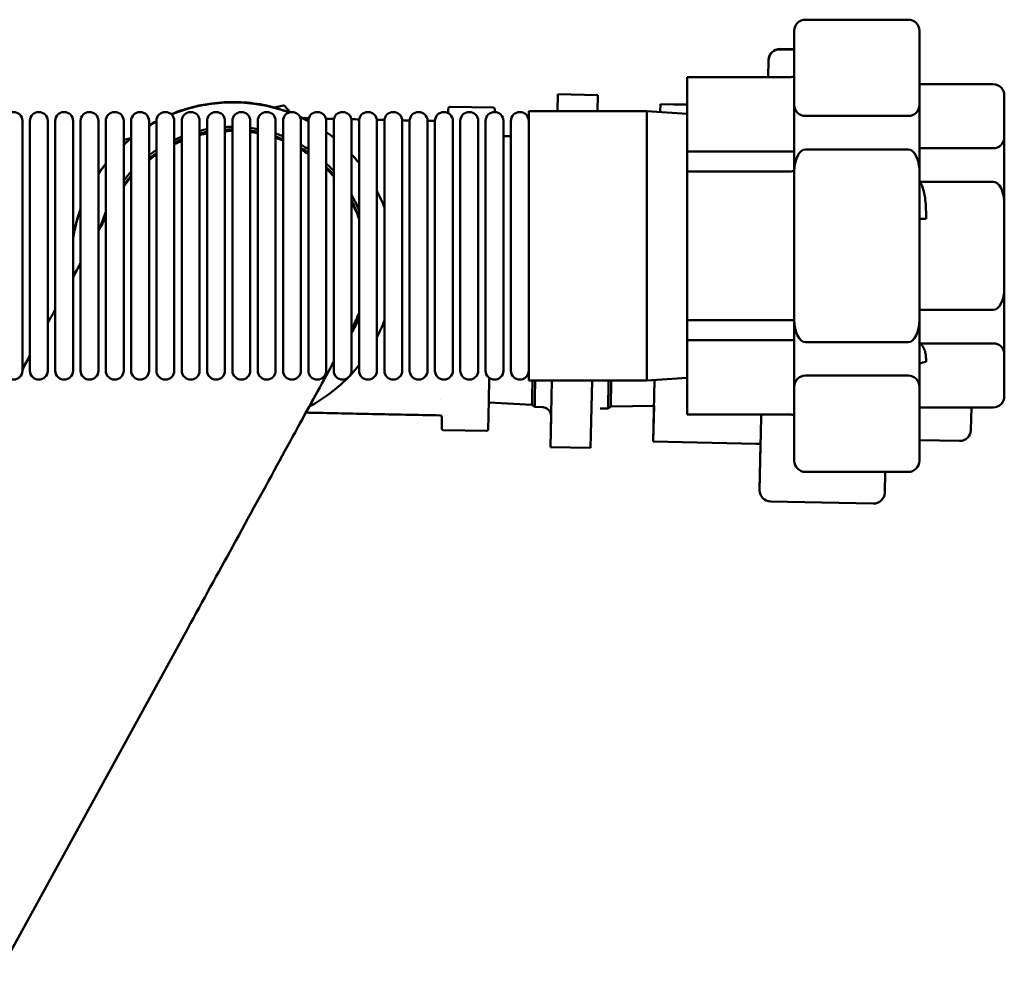
# Model space of a CAD drawing. Units: millimetres. Extents: x -1072 to 6600, y -417 to 3828.
# Drawn here: x 2709 to 2929, y 421 to 633 of the extents above; entities that cross this region are included whole.
import ezdxf

# ---------------------------------------------------------------- set-up
doc = ezdxf.new("R2010")
doc.units = ezdxf.units.MM
doc.header["$LTSCALE"] = 100
doc.layers.add('0-50', color=7, linetype='Continuous', lineweight=50)

msp = doc.modelspace()

# ---------------------------------------------------------------- linework, layer by layer
at = {"layer": '0-50'}
for p, q in [((2907.98, 632.78), (2884.98, 632.78)), ((2882.48, 613.72), (2882.48, 630.28)), ((2910.48, 613.72), (2910.48, 630.28)), ((2882.48, 626.07), (2879.27, 626.14)), ((2879.28, 626.22), (2882.48, 626.15)), ((2876.73, 623.81), (2876.64, 619.92)), ((2876.65, 619.92), (2876.72, 623.65)), ((2881.48, 619.92), (2858.48, 619.92)), ((2858.48, 619.92), (2858.48, 603.29)), ((2926.98, 618.34), (2910.57, 618.34)), ((2829.55, 616.1), (2829.48, 612.31)), ((2829.48, 612.31), (2829.55, 616.1)), ((2829.55, 616.1), (2838.55, 615.91)), ((2838.48, 612.31), (2838.55, 615.91)), ((2929.48, 615.84), (2929.48, 606.5)), ((2768.21, 613.58), (2766.13, 613.13)), ((2768.29, 613.56), (2768.29, 613.56)), ((2769.69, 612.07), (2768.37, 613.53)), ((2805.47, 613.29), (2815.09, 613.09)), ((2852.48, 612.1), (2852.51, 613.9)), ((2852.51, 613.85), (2852.48, 612.1)), ((2852.51, 613.9), (2858.48, 613.78)), ((2852.51, 613.85), (2852.51, 613.9)), ((2858.48, 613.73), (2852.51, 613.85)), ((2882.48, 598.72), (2882.48, 613.72)), ((2910.48, 613.72), (2910.48, 598.72)), ((2823.08, 612.31), (2823.08, 552.01)), ((2849.48, 612.31), (2823.08, 612.31)), ((2849.48, 612.31), (2849.48, 552.01)), ((2858.48, 611.68), (2849.48, 612.31)), ((2884.98, 611.22), (2907.98, 611.22)), ((2709.76, 610.11), (2709.76, 554.21)), ((2711.42, 610.11), (2711.42, 554.21)), ((2715.42, 610.11), (2715.42, 554.21)), ((2717.09, 610.11), (2717.09, 554.21)), ((2721.09, 610.11), (2721.09, 554.21)), ((2722.76, 610.11), (2722.76, 554.21)), ((2726.76, 610.11), (2726.76, 554.21)), ((2728.42, 610.11), (2728.42, 554.21)), ((2732.42, 610.11), (2732.42, 554.21)), ((2734.09, 610.11), (2734.09, 554.21)), ((2738.09, 610.11), (2738.09, 554.21)), ((2739.75, 610.11), (2739.75, 554.21)), ((2743.75, 610.11), (2743.75, 554.21)), ((2745.42, 610.11), (2745.42, 554.21)), ((2749.42, 610.11), (2749.42, 554.21)), ((2751.09, 610.11), (2751.09, 554.21)), ((2755.09, 610.11), (2755.09, 554.21)), ((2756.75, 610.11), (2756.75, 554.21)), ((2760.75, 610.11), (2760.75, 554.21)), ((2762.42, 610.11), (2762.42, 554.21)), ((2766.42, 610.11), (2766.42, 554.21)), ((2768.08, 610.11), (2768.08, 554.21)), ((2772.08, 610.11), (2772.08, 554.21)), ((2773.75, 610.11), (2773.75, 554.21)), ((2777.75, 610.11), (2777.75, 554.21)), ((2779.42, 610.11), (2779.42, 554.21)), ((2783.42, 610.11), (2783.42, 554.21)), ((2785.08, 610.11), (2785.08, 554.21)), ((2789.08, 610.11), (2789.08, 554.21)), ((2790.75, 610.11), (2790.75, 554.21)), ((2794.75, 610.11), (2794.75, 554.21)), ((2796.41, 610.11), (2796.41, 554.21)), ((2800.41, 610.11), (2800.41, 554.21)), ((2802.08, 610.11), (2802.08, 554.21)), ((2806.08, 610.11), (2806.08, 554.21)), ((2807.75, 610.11), (2807.75, 554.21)), ((2811.75, 610.11), (2811.75, 554.21)), ((2813.41, 610.11), (2813.41, 554.21)), ((2817.41, 610.11), (2817.41, 554.21)), ((2819.08, 610.11), (2819.08, 554.21)), ((2733.99, 606.23), (2732.42, 605.89)), ((2817.41, 606.72), (2819.08, 606.74)), ((2929.48, 606.5), (2929.48, 591.5)), ((2907.98, 603.72), (2884.98, 603.72)), ((2910.57, 604), (2926.98, 604)), ((2858.48, 603.29), (2881.48, 603.29)), ((2858.48, 598.79), (2858.48, 603.29)), ((2881.48, 598.79), (2858.48, 598.79)), ((2858.48, 598.79), (2858.48, 565.53)), ((2882.48, 565.6), (2882.48, 598.72)), ((2910.48, 565.6), (2910.48, 598.72)), ((2926.98, 596.5), (2910.57, 596.5)), ((2929.48, 591.5), (2929.48, 572.82)), ((2910.48, 588.18), (2911.98, 588.18)), ((2929.48, 572.82), (2929.48, 557.82)), ((2910.57, 567.82), (2926.98, 567.82)), ((2858.48, 565.53), (2881.48, 565.53)), ((2858.48, 561.03), (2858.48, 565.53)), ((2882.48, 550.6), (2882.48, 565.6)), ((2910.48, 565.6), (2910.48, 550.6)), ((2881.48, 561.03), (2858.48, 561.03)), ((2858.48, 561.03), (2858.48, 544.4)), ((2884.98, 560.6), (2907.98, 560.6)), ((2926.98, 560.32), (2910.57, 560.32)), ((2929.48, 557.82), (2929.48, 548.48)), ((2907.98, 553.1), (2884.98, 553.1)), ((2849.48, 552.01), (2823.08, 552.01)), ((2827.91, 537.12), (2828.22, 552.01)), ((2836.91, 536.93), (2837.22, 552.01)), ((2858.48, 552.64), (2849.48, 552.01)), ((2851.23, 552.13), (2850.94, 538.35)), ((2882.48, 534.05), (2882.48, 550.6)), ((2910.48, 534.05), (2910.48, 550.6)), ((2803.31, 547.66), (2803.31, 547.66)), ((2814.11, 547.09), (2823.8, 546.59)), ((2823.8, 546.59), (2824.38, 546.1)), ((2824.38, 546.1), (2826.13, 546.03)), ((2840.8, 545.76), (2839.06, 545.76)), ((2841.4, 546.22), (2840.8, 545.76)), ((2851.1, 546.32), (2841.4, 546.22)), ((2850.94, 538.4), (2851.1, 546.32)), ((2858.48, 544.4), (2881.48, 544.4)), ((2875.06, 543.72), (2875.07, 544.4)), ((2910.57, 545.98), (2926.98, 545.98)), ((2922.11, 545.98), (2922.01, 540.89)), ((2828.05, 544.02), (2827.91, 537.12)), ((2874.72, 527.44), (2875.06, 543.72)), ((2803.96, 540.92), (2813.58, 540.72)), ((2850.94, 538.4), (2850.94, 538.35)), ((2850.94, 538.35), (2873.93, 537.87)), ((2874.93, 537.71), (2874.72, 527.61)), ((2910.48, 538.67), (2919.46, 538.48)), ((2827.91, 537.12), (2836.91, 536.93)), ((2884.98, 531.55), (2907.98, 531.55)), ((2902.71, 526.86), (2902.81, 531.55)), ((2874.72, 527.44), (2874.72, 527.6)), ((2877.16, 524.93), (2900.16, 524.45)), ((2705.42, 421.1), (2746.75, 496.52))]:
    msp.add_line(p, q, dxfattribs=at)
for centre, radius, start, end in [((2884.98, 630.28), 2.5, 90, 180), ((2907.98, 630.28), 2.5, 0, 90), ((2926.98, 615.84), 2.5, 0, 90), ((2884.98, 613.72), 2.5, 180, 270), ((2907.98, 613.72), 2.5, 270, 0), ((2707.76, 610.11), 2, 0, 180), ((2713.42, 610.11), 2, 0, 180), ((2719.09, 610.11), 2, 0, 180), ((2724.76, 610.11), 2, 0, 180), ((2730.42, 610.11), 2, 0, 180), ((2736.09, 610.11), 2, 0, 180), ((2741.75, 610.11), 2, 0, 180), ((2747.42, 610.11), 2, 0, 180), ((2753.09, 610.11), 2, 0, 180), ((2758.75, 610.11), 2, 0, 180), ((2764.42, 610.11), 2, 0, 180), ((2770.08, 610.11), 2, 0, 180), ((2775.75, 610.11), 2, 0, 180), ((2781.42, 610.11), 2, 0, 180), ((2787.08, 610.11), 2, 0, 180), ((2792.75, 610.11), 2, 0, 180), ((2798.41, 610.11), 2, 0, 180), ((2804.08, 610.11), 2, 0, 180), ((2809.75, 610.11), 2, 0, 180), ((2815.41, 610.11), 2, 0, 180), ((2821.08, 610.11), 2, 0, 180), ((2926.98, 606.5), 2.5, 270, 0), ((2926.98, 557.82), 2.5, 0, 90), ((2707.76, 554.21), 2, 180, 0), ((2713.42, 554.21), 2, 180, 0), ((2719.09, 554.21), 2, 180, 0), ((2724.76, 554.21), 2, 180, 0), ((2730.42, 554.21), 2, 180, 0), ((2736.09, 554.21), 2, 180, 0), ((2741.75, 554.21), 2, 180, 0), ((2747.42, 554.21), 2, 180, 0), ((2753.09, 554.21), 2, 180, 0), ((2758.75, 554.21), 2, 180, 0), ((2764.42, 554.21), 2, 180, 0), ((2770.08, 554.21), 2, 180, 0), ((2775.75, 554.21), 2, 180, 0), ((2781.42, 554.21), 2, 180, 0), ((2787.08, 554.21), 2, 180, 0), ((2792.75, 554.21), 2, 180, 0), ((2798.41, 554.21), 2, 180, 0), ((2804.08, 554.21), 2, 180, 0), ((2809.75, 554.21), 2, 180, 0), ((2815.41, 554.21), 2, 180, 0), ((2821.08, 554.21), 2, 180, 0), ((2884.98, 550.6), 2.5, 90, 180), ((2907.98, 550.6), 2.5, 0, 90), ((2926.98, 548.48), 2.5, 270, 0), ((2803.23, 543.8), 0.397, 358.8054, 88.8054), ((2803.23, 543.8), 0.397, 358.8054, 88.8054), ((2884.98, 534.05), 2.5, 180, 270), ((2907.98, 534.05), 2.5, 270, 0)]:
    msp.add_arc(centre, radius, start, end, dxfattribs=at)
for centre, major_axis, ratio, start_param, end_param in [((2879.22, 623.6), (-0.05, -2.54), 0.98378, 3.140685, 4.711481), ((2879.23, 623.76), (2.5, -0.05), 0.983421, 1.569868, 3.140664), ((2756.83, 578.17), (37.2, 0), 1, 1.255575, 1.259945), ((2756.83, 578.06), (-30.74, 0), 1, 4.900484, 4.955975), ((2756.83, 578.06), (-30.74, -0.08), 1, 4.712389, 4.766617), ((2756.83, 578.05), (-30.15, -0.08), 1, 4.712389, 4.767679), ((2756.83, 577.99), (30.15, 0), 1, 1.573515, 1.628804), ((2756.83, 578.06), (-30.74, 0), 1, 4.52972, 4.584583), ((2756.83, 578.06), (-30.74, 0), 1, 5.092808, 5.15191), ((2756.83, 578.05), (-30.15, 0), 1, 5.100643, 5.161128), ((2756.83, 578.05), (-30.15, 0), 1, 4.904209, 4.96084), ((2756.83, 577.99), (30.15, 0), 1, 1.762616, 1.819247), ((2756.83, 577.73), (-30.15, 0), 1, 4.904209, 4.96084), ((2756.83, 577.73), (-30.15, -0.08), 1, 4.712389, 4.767679), ((2756.83, 578.05), (-30.15, 0), 1, 4.526105, 4.582069), ((2756.83, 577.99), (30.15, 0), 1, 1.384512, 1.440476), ((2756.83, 577.73), (-30.15, 0), 1, 4.526105, 4.582069), ((2756.83, 578.06), (-30.74, 0), 1, 4.337707, 4.395324), ((2756.83, 578.05), (-30.15, 0), 1, 4.330003, 4.388898), ((2756.83, 577.99), (30.15, 0), 1, 1.18841, 1.247305), ((2756.83, 577.73), (-30.15, 0), 1, 4.330003, 4.388898), ((2756.83, 577.99), (30.15, 0), 1, 1.95905, 2.019535), ((2756.83, 577.73), (-30.15, 0), 1, 5.100643, 5.161128), ((2756.83, 578.06), (-30.74, 0), 1, 4.129668, 4.193286), ((2756.83, 578.05), (-30.15, 0), 1, 4.11672, 4.182074), ((2756.83, 577.99), (30.15, 0), 1, 0.975127, 1.040481), ((2756.83, 577.73), (-30.15, 0), 1, 4.11672, 4.182074), ((2884.98, 598.72), (0, -5), 0.5, 3.141593, 4.712389), ((2907.98, 598.72), (0, -5), 0.5, 1.570796, 3.141593), ((2756.83, 578.06), (-30.74, 0), 1, 5.30151, 5.368232), ((2756.83, 578.05), (-30.15, 0), 1, 5.314641, 5.383373), ((2756.83, 577.99), (30.15, 0), 1, 2.173048, 2.24178), ((2756.83, 577.73), (-30.15, 0), 1, 5.314641, 5.383373), ((2756.83, 578.06), (-30.74, 0), 1, 3.887283, 3.96405), ((2756.83, 578.05), (-30.15, 0), 1, 3.865853, 3.94573), ((2756.83, 577.99), (30.15, 0), 1, 0.724261, 0.804138), ((2756.83, 577.73), (-30.15, 0), 1, 3.865853, 3.94573), ((2756.83, 578.06), (-30.74, 0), 1, 5.545388, 5.629995), ((2756.83, 578.05), (-30.15, 0), 1, 5.567169, 5.656002), ((2756.83, 577.99), (30.15, 0), 1, 2.425577, 2.514409), ((2756.83, 577.73), (-30.15, 0), 1, 5.567169, 5.656002), ((2926.98, 591.5), (0, -5), 0.5, 1.570796, 3.141593), ((2756.83, 578.06), (-30.74, 0), 1, 3.547002, 3.667748), ((2756.83, 578.05), (30.15, 0), 1, 0.357094, 0.491429), ((2756.83, 577.99), (30.15, 0), 1, 0.357094, 0.491429), ((2756.83, 577.73), (30.15, 0), 1, 0.357094, 0.491429), ((2756.83, 578.06), (-30.74, 0), 1, 5.891518, 6.005193), ((2926.98, 572.82), (0, -5), 0.5, 0, 1.570796), ((2756.83, 578.06), (30.74, 0), 1, 5.757029, 5.877776), ((2884.98, 565.6), (0, -5), 0.5, 4.712389, 6.283185), ((2907.98, 565.6), (0, -5), 0.5, 0, 1.570796), ((2911.98, 553.99), (2.5, 0), 0.866025, 1.570796, 2.214297), ((2824.43, 576.7), (-0.63, -30.11), 0.000018, 0, 0.609565), ((2825.02, 576.68), (-0.64, -30.59), 0.000018, 6.283171, 6.915467), ((2841.44, 576.34), (-0.64, -30.59), 0.000018, 6.283185, 6.934168), ((2842.03, 576.33), (-0.63, -30.11), 0.000018, 0.000014, 0.630539), ((2877.56, 543.67), (2.5, -0.05), 0.983421, 2.859012, 3.140664), ((2919.51, 540.94), (2.5, -0.05), 0.983421, 4.711461, 6.282257), ((2877.22, 527.39), (2.5, -0.05), 0.983421, 3.140664, 4.711461), ((2900.21, 526.91), (2.5, -0.05), 0.983421, 4.711461, 6.282257)]:
    msp.add_ellipse(centre, major_axis=major_axis, ratio=ratio, start_param=start_param, end_param=end_param, dxfattribs=at)
for points in [[(2882.48, 620.07), (2882.15, 619.97), (2881.81, 619.92), (2881.48, 619.92)], [(2910.48, 618.34), (2910.51, 618.34), (2910.54, 618.34), (2910.57, 618.34)], [(2768.21, 613.58), (2768.24, 613.58), (2768.26, 613.57), (2768.29, 613.56)], [(2768.29, 613.56), (2768.32, 613.55), (2768.34, 613.54), (2768.37, 613.53)], [(2771.82, 611.1), (2772.09, 610.98), (2772.36, 610.85), (2772.62, 610.73)], [(2773.75, 610.06), (2773.14, 610.39), (2772.52, 610.69), (2771.88, 610.98)], [(2772.43, 610.73), (2772.89, 610.72), (2773.36, 610.71), (2773.84, 610.7)], [(2783.38, 610.49), (2783.95, 610.48), (2784.53, 610.47), (2785.11, 610.46)], [(2789.07, 610.37), (2789.63, 610.36), (2790.19, 610.35), (2790.76, 610.34)], [(2738.09, 609.12), (2738.64, 609.45), (2739.19, 609.76), (2739.75, 610.07)], [(2739.75, 609.98), (2739.19, 609.68), (2738.64, 609.36), (2738.09, 609.03)], [(2794.74, 610.25), (2795.3, 610.24), (2795.86, 610.23), (2796.42, 610.22)], [(2800.41, 610.14), (2800.97, 610.12), (2801.53, 610.11), (2802.08, 610.1)], [(2732.42, 604.88), (2732.96, 605.37), (2733.52, 605.85), (2734.09, 606.31)], [(2734.09, 606.22), (2733.52, 605.76), (2732.96, 605.28), (2732.42, 604.79)], [(2751.09, 607.33), (2750.53, 607.22), (2749.97, 607.09), (2749.42, 606.95)], [(2762.42, 607.36), (2761.87, 607.46), (2761.31, 607.55), (2760.75, 607.62)], [(2768.08, 605.7), (2767.54, 605.92), (2766.98, 606.13), (2766.42, 606.31)], [(2779.42, 606.35), (2778.87, 606.79), (2778.32, 607.2), (2777.75, 607.61)], [(2745.42, 605.63), (2744.86, 605.4), (2744.3, 605.16), (2743.75, 604.89)], [(2773.75, 602.69), (2773.21, 603.05), (2772.65, 603.41), (2772.08, 603.74)], [(2910.57, 604), (2910.54, 604), (2910.51, 604), (2910.48, 604)], [(2785.08, 600.7), (2784.55, 601.36), (2783.99, 602.01), (2783.42, 602.63)], [(2728.42, 600.49), (2727.84, 599.75), (2727.28, 598.98), (2726.76, 598.2)], [(2779.42, 597.71), (2778.89, 598.31), (2778.33, 598.89), (2777.75, 599.44)], [(2734.09, 597.52), (2733.5, 596.85), (2732.95, 596.15), (2732.42, 595.42)], [(2910.48, 596.5), (2910.51, 596.5), (2910.54, 596.5), (2910.57, 596.5)], [(2790.75, 590.71), (2790.27, 592.01), (2789.71, 593.27), (2789.08, 594.5)], [(2785.08, 588.27), (2784.61, 589.53), (2784.05, 590.77), (2783.42, 591.96)], [(2726.75, 585.54), (2727.39, 586.71), (2727.95, 587.73), (2728.42, 588.59)], [(2721.09, 575.19), (2721.67, 576.25), (2722.23, 577.26), (2722.76, 578.23)], [(2910.57, 567.82), (2910.54, 567.82), (2910.51, 567.82), (2910.48, 567.82)], [(2789.08, 561.62), (2789.71, 562.85), (2790.27, 564.12), (2790.75, 565.41)], [(2910.48, 560.32), (2910.51, 560.32), (2910.54, 560.32), (2910.57, 560.32)], [(2709.76, 554.5), (2710.32, 555.52), (2710.88, 556.54), (2711.42, 557.54)], [(2783.14, 553.19), (2783.82, 553.91), (2784.47, 554.66), (2785.08, 555.43)], [(2910.57, 545.98), (2910.54, 545.98), (2910.51, 545.98), (2910.48, 545.98)]]:
    msp.add_open_spline(points, degree=3, dxfattribs=at)
for points, knots in [([(2743.06, 611.63), (2744.17, 612.08), (2745.31, 612.48), (2750.16, 613.94), (2754.03, 614.45), (2761.75, 614.22), (2765.59, 613.49), (2769.33, 612.12), (2769.44, 612.08), (2769.56, 612.04)], [4.322006, 4.322006, 4.322006, 4.322006, 4.4215926, 4.4215926, 4.7415927, 4.7415927, 5.0615927, 5.0615927, 5.0715094, 5.0715094, 5.0715094, 5.0715094]), ([(2769.43, 612), (2768.7, 612.27), (2767.96, 612.52), (2763.51, 613.85), (2759.64, 614.36), (2751.92, 614.13), (2748.08, 613.4), (2744.01, 611.91), (2743.57, 611.74), (2743.13, 611.56)], [7.4986789, 7.4986789, 7.4986789, 7.4986789, 7.5631853, 7.5631853, 7.8831853, 7.8831853, 8.2031853, 8.2031853, 8.2423496, 8.2423496, 8.2423496, 8.2423496]), ([(2805.05, 611.86), (2805.05, 612.18), (2805.06, 612.43), (2805.06, 612.7), (2805.07, 612.78), (2805.07, 612.86), (2805.07, 612.87), (2805.07, 612.89), (2805.07, 612.9), (2805.07, 612.9), (2805.07, 612.9), (2805.07, 612.91), (2805.07, 612.91), (2805.07, 612.91), (2805.07, 612.91), (2805.07, 612.91), (2805.07, 612.91), (2805.07, 612.91), (2805.07, 612.91), (2805.07, 612.91), (2805.07, 612.92), (2805.07, 612.92), (2805.07, 612.92), (2805.07, 612.92), (2805.07, 612.92), (2805.07, 612.93), (2805.07, 612.93), (2805.07, 612.94), (2805.07, 612.94), (2805.07, 612.95), (2805.07, 612.96), (2805.08, 612.99), (2805.09, 613.02), (2805.11, 613.07), (2805.13, 613.11), (2805.18, 613.18), (2805.21, 613.2), (2805.28, 613.25), (2805.32, 613.27), (2805.4, 613.29), (2805.44, 613.3), (2805.47, 613.29)], [10.3986166, 10.3986166, 10.3986166, 10.3986166, 10.795199, 10.795199, 11.0320365, 11.0320365, 11.1496051, 11.1496051, 11.207797, 11.207797, 11.2365889, 11.2365889, 11.2508736, 11.2508736, 11.2562305, 11.2562305, 11.2602499, 11.2602499, 11.2617591, 11.2617591, 11.2625869, 11.2625869, 11.2632663, 11.2632663, 11.2640858, 11.2640858, 11.2648463, 11.2648463, 11.2660668, 11.2660668, 11.2686661, 11.2686661, 11.275458, 11.275458, 11.2875288, 11.2875288, 11.3001822, 11.3001822, 11.3128276, 11.3128276, 11.3241763, 11.3241763, 11.3241763, 11.3241763]), ([(2815.09, 613.09), (2815.14, 613.09), (2815.18, 613.08), (2815.26, 613.06), (2815.3, 613.03), (2815.36, 612.98), (2815.39, 612.95), (2815.44, 612.88), (2815.46, 612.84), (2815.47, 612.78), (2815.48, 612.76), (2815.48, 612.73), (2815.48, 612.72), (2815.48, 612.71), (2815.48, 612.71), (2815.48, 612.71), (2815.48, 612.71), (2815.48, 612.7), (2815.48, 612.7), (2815.48, 612.7), (2815.48, 612.7), (2815.48, 612.7), (2815.48, 612.7), (2815.48, 612.69), (2815.48, 612.69), (2815.48, 612.69), (2815.48, 612.69), (2815.48, 612.69), (2815.48, 612.69), (2815.48, 612.68), (2815.48, 612.68), (2815.48, 612.64), (2815.48, 612.58), (2815.47, 612.4), (2815.47, 612.27), (2815.47, 612.11)], [0, 0, 0, 0, 0.0128717, 0.0128717, 0.0255095, 0.0255095, 0.0381557, 0.0381557, 0.0508013, 0.0508013, 0.0570503, 0.0570503, 0.059648, 0.059648, 0.060338, 0.060338, 0.0608255, 0.0608255, 0.0615666, 0.0615666, 0.0623662, 0.0623662, 0.0637073, 0.0637073, 0.0667869, 0.0667869, 0.0760144, 0.0760144, 0.1036888, 0.1036888, 0.1867168, 0.1867168, 0.4359363, 0.4359363, 0.7032896, 0.7032896, 0.7032896, 0.7032896]), ([(2777.69, 610.62), (2777.93, 610.61), (2778.17, 610.61), (2778.76, 610.59), (2779.12, 610.59), (2779.47, 610.58)], [4.6340229, 4.6340229, 4.6340229, 4.6340229, 4.7220389, 4.7220389, 4.8490433, 4.8490433, 4.8490433, 4.8490433]), ([(2756.75, 607.88), (2756.49, 607.88), (2756.22, 607.87), (2755.67, 607.86), (2755.38, 607.84), (2755.09, 607.83)], [1.57351489, 1.57351489, 1.57351489, 1.57351489, 1.59999999, 1.59999999, 1.62880446, 1.62880446, 1.62880446, 1.62880446]), ([(2739.75, 602.57), (2739.2, 602.19), (2738.66, 601.79), (2738.12, 601.36), (2738.1, 601.35), (2738.09, 601.34)], [2.17304828, 2.17304828, 2.17304828, 2.17304828, 2.24000001, 2.24000001, 2.24178, 2.24178, 2.24178, 2.24178]), ([(2881.48, 603.29), (2881.69, 603.29), (2881.9, 603.29), (2882.23, 603.31), (2882.36, 603.31), (2882.48, 603.32)], [0, 0, 0, 0, 0.0630506, 0.0630506, 0.1017607, 0.1017607, 0.1017607, 0.1017607]), ([(2726.76, 598.29), (2727.09, 598.79), (2727.44, 599.28), (2728.01, 600.04), (2728.21, 600.31), (2728.42, 600.58)], [3.73149002, 3.73149002, 3.73149002, 3.73149002, 3.78159265, 3.78159265, 3.80974238, 3.80974238, 3.80974238, 3.80974238]), ([(2882.48, 598.91), (2882.36, 598.88), (2882.23, 598.86), (2881.9, 598.81), (2881.69, 598.79), (2881.48, 598.79)], [0.4056849, 0.4056849, 0.4056849, 0.4056849, 0.4443196, 0.4443196, 0.5072474, 0.5072474, 0.5072474, 0.5072474]), ([(2910.57, 596.5), (2910.68, 596.36), (2910.77, 596.21), (2910.86, 596.05), (2910.94, 595.89), (2911.02, 595.73), (2911.09, 595.56), (2911.22, 595.23), (2911.33, 594.89), (2911.42, 594.54), (2911.61, 593.85), (2911.72, 593.15), (2911.8, 592.45), (2911.87, 591.74), (2911.92, 591.03), (2911.94, 590.32), (2911.97, 589.61), (2911.98, 588.89), (2911.98, 588.18)], [0, 0, 0, 0, 0.000543094, 0.000543094, 0.000543094, 0.001086187, 0.001086187, 0.001086187, 0.002172375, 0.002172375, 0.002172375, 0.00434475, 0.00434475, 0.00434475, 0.006517125, 0.006517125, 0.006517125, 0.0086895, 0.0086895, 0.0086895, 0.0086895]), ([(2721.09, 583.85), (2721.4, 585.78), (2721.86, 587.68), (2722.57, 589.81), (2722.66, 590.08), (2722.76, 590.35)], [3.2996258, 3.2996258, 3.2996258, 3.2996258, 3.4615927, 3.4615927, 3.4853046, 3.4853046, 3.4853046, 3.4853046]), ([(2722.76, 590.26), (2722.42, 589.33), (2722.13, 588.38), (2721.55, 586.22), (2721.29, 585), (2721.09, 583.76)], [9.081066, 9.081066, 9.081066, 9.081066, 9.1631853, 9.1631853, 9.2667448, 9.2667448, 9.2667448, 9.2667448]), ([(2715.42, 564.84), (2715.56, 565.1), (2715.7, 565.35), (2716.26, 566.37), (2716.68, 567.13), (2717.09, 567.89)], [4.7764715, 4.7764715, 4.7764715, 4.7764715, 4.883105, 4.883105, 5.2149008, 5.2149008, 5.2149008, 5.2149008]), ([(2785.08, 567.18), (2784.92, 566.75), (2784.75, 566.31), (2784.36, 565.39), (2784.12, 564.89), (2783.86, 564.36), (2783.82, 564.27), (2783.71, 564.06), (2783.66, 563.95), (2783.58, 563.8), (2783.55, 563.74), (2783.49, 563.62), (2783.46, 563.58), (2783.43, 563.52), (2783.42, 563.51), (2783.42, 563.49)], [1.0724059, 1.0724059, 1.0724059, 1.0724059, 1.2121284, 1.2121284, 1.3740741, 1.3740741, 1.4094553, 1.4094553, 1.4626628, 1.4626628, 1.5112282, 1.5112282, 1.5845141, 1.5845141, 1.6119139, 1.6119139, 1.6119139, 1.6119139]), ([(2881.48, 565.53), (2881.69, 565.53), (2881.9, 565.52), (2882.23, 565.47), (2882.36, 565.44), (2882.48, 565.41)], [0, 0, 0, 0, 0.0630506, 0.0630506, 0.1017607, 0.1017607, 0.1017607, 0.1017607]), ([(2882.48, 561), (2882.36, 561.01), (2882.23, 561.02), (2881.9, 561.03), (2881.69, 561.03), (2881.48, 561.03)], [0.405685, 0.405685, 0.405685, 0.405685, 0.4443196, 0.4443196, 0.5072474, 0.5072474, 0.5072474, 0.5072474]), ([(2910.57, 560.32), (2910.68, 560.25), (2910.77, 560.17), (2910.86, 560.09), (2910.94, 560.01), (2911.02, 559.93), (2911.09, 559.85), (2911.22, 559.69), (2911.33, 559.51), (2911.42, 559.34), (2911.61, 558.99), (2911.72, 558.64), (2911.8, 558.29), (2911.87, 557.94), (2911.92, 557.58), (2911.94, 557.23), (2911.97, 556.87), (2911.98, 556.52), (2911.98, 556.16)], [0, 0, 0, 0, 0.000543094, 0.000543094, 0.000543094, 0.001086187, 0.001086187, 0.001086187, 0.002172375, 0.002172375, 0.002172375, 0.00434475, 0.00434475, 0.00434475, 0.006517125, 0.006517125, 0.006517125, 0.0086895, 0.0086895, 0.0086895, 0.0086895]), ([(2779.41, 556.16), (2778.39, 554.28), (2777.17, 552.06), (2773.43, 545.22), (2770.53, 539.93), (2764.11, 528.21), (2760.5, 521.62), (2753.53, 508.89), (2750.12, 502.67), (2746.75, 496.52)], [4.875824, 4.875824, 4.875824, 4.875824, 6.294615, 6.294615, 8.721948, 8.721948, 11.145646, 11.145646, 13.251147, 13.251147, 13.251147, 13.251147]), ([(2773.94, 546.16), (2775.82, 547.17), (2777.61, 548.35), (2780.41, 550.56), (2781.48, 551.51), (2782.49, 552.52)], [5.2046882, 5.2046882, 5.2046882, 5.2046882, 5.3815927, 5.3815927, 5.5000207, 5.5000207, 5.5000207, 5.5000207]), ([(2814.23, 552.6), (2814.18, 550.49), (2814.14, 548.6), (2814.07, 544.93), (2814.03, 543.33), (2814.01, 541.93), (2814, 541.62), (2813.99, 541.31), (2813.99, 541.23), (2813.99, 541.16), (2813.99, 541.14), (2813.99, 541.12), (2813.99, 541.12), (2813.99, 541.11), (2813.99, 541.11), (2813.99, 541.11), (2813.99, 541.11), (2813.99, 541.11), (2813.99, 541.11), (2813.99, 541.1), (2813.99, 541.1), (2813.99, 541.1), (2813.99, 541.1), (2813.99, 541.1), (2813.99, 541.1), (2813.99, 541.1), (2813.99, 541.09), (2813.99, 541.09), (2813.99, 541.09), (2813.99, 541.08), (2813.99, 541.08), (2813.99, 541.08), (2813.99, 541.07), (2813.98, 541.06), (2813.98, 541.05), (2813.98, 541.02), (2813.97, 541), (2813.95, 540.94), (2813.93, 540.9), (2813.88, 540.84), (2813.85, 540.81), (2813.78, 540.76), (2813.74, 540.74), (2813.66, 540.72), (2813.62, 540.72), (2813.58, 540.72)], [8.322489, 8.322489, 8.322489, 8.322489, 9.183077, 9.183077, 10.323737, 10.323737, 10.795199, 10.795199, 11.032036, 11.032036, 11.149605, 11.149605, 11.207797, 11.207797, 11.236589, 11.236589, 11.250874, 11.250874, 11.25623, 11.25623, 11.26025, 11.26025, 11.261759, 11.261759, 11.262587, 11.262587, 11.263266, 11.263266, 11.264086, 11.264086, 11.264846, 11.264846, 11.266067, 11.266067, 11.268666, 11.268666, 11.275458, 11.275458, 11.287529, 11.287529, 11.300182, 11.300182, 11.312828, 11.312828, 11.324176, 11.324176, 11.324176, 11.324176]), ([(2803.24, 544.2), (2798.11, 544.31), (2792.93, 544.41), (2783.33, 544.61), (2778.78, 544.7), (2774.25, 544.8), (2773.73, 544.81), (2773.21, 544.82)], [0, 0, 0, 0, 1.538526, 1.538526, 3.049164, 3.049164, 3.251171, 3.251171, 3.251171, 3.251171]), ([(2828.05, 544), (2828.05, 544), (2828.05, 544), (2828.05, 544), (2828.05, 544), (2828.05, 544), (2828.05, 544), (2828.05, 544.01), (2828.05, 544.02), (2828.05, 544.02), (2828.05, 544.03), (2828.05, 544.04), (2828.05, 544.05), (2828.05, 544.07), (2828.05, 544.08), (2828.05, 544.13), (2828.05, 544.16), (2828.04, 544.28), (2828.03, 544.37), (2827.96, 544.66), (2827.89, 544.86), (2827.67, 545.22), (2827.54, 545.39), (2827.22, 545.67), (2827.03, 545.79), (2826.64, 545.96), (2826.43, 546.01), (2826.19, 546.03), (2826.16, 546.03), (2826.13, 546.03)], [10.4784286, 10.4784286, 10.4784286, 10.4784286, 10.4906707, 10.4906707, 10.4996887, 10.4996887, 10.5064811, 10.5064811, 10.5083055, 10.5083055, 10.5099282, 10.5099282, 10.5132082, 10.5132082, 10.516415, 10.516415, 10.5255694, 10.5255694, 10.5530612, 10.5530612, 10.6151808, 10.6151808, 10.6789503, 10.6789503, 10.7426759, 10.7426759, 10.8064033, 10.8064033, 10.8156178, 10.8156178, 10.8156178, 10.8156178]), ([(2881.48, 544.4), (2881.66, 544.4), (2881.85, 544.39), (2882.03, 544.36), (2882.13, 544.34), (2882.22, 544.32), (2882.31, 544.3), (2882.37, 544.29), (2882.42, 544.27), (2882.48, 544.25)], [0, 0, 0, 0, 0.125, 0.125, 0.125, 0.1875, 0.1875, 0.1875, 0.2256539, 0.2256539, 0.2256539, 0.2256539]), ([(2803.96, 540.92), (2803.92, 540.92), (2803.88, 540.93), (2803.8, 540.96), (2803.76, 540.98), (2803.69, 541.03), (2803.67, 541.06), (2803.62, 541.13), (2803.6, 541.17), (2803.58, 541.23), (2803.58, 541.25), (2803.58, 541.28), (2803.58, 541.29), (2803.58, 541.3), (2803.58, 541.3), (2803.58, 541.31), (2803.58, 541.31), (2803.58, 541.31), (2803.58, 541.31), (2803.58, 541.32), (2803.58, 541.32), (2803.58, 541.32), (2803.58, 541.32), (2803.58, 541.32), (2803.58, 541.32), (2803.58, 541.32), (2803.58, 541.32), (2803.58, 541.33), (2803.58, 541.33), (2803.58, 541.33), (2803.58, 541.34), (2803.58, 541.38), (2803.58, 541.44), (2803.59, 541.79), (2803.6, 542.31), (2803.62, 543.31), (2803.62, 543.55), (2803.63, 543.81)], [0, 0, 0, 0, 0.012872, 0.012872, 0.02551, 0.02551, 0.038156, 0.038156, 0.050801, 0.050801, 0.05705, 0.05705, 0.059648, 0.059648, 0.060338, 0.060338, 0.060825, 0.060825, 0.061567, 0.061567, 0.062366, 0.062366, 0.063707, 0.063707, 0.066787, 0.066787, 0.076014, 0.076014, 0.103689, 0.103689, 0.186717, 0.186717, 0.435936, 0.435936, 1.187293, 1.187293, 1.39888, 1.39888, 1.39888, 1.39888]), ([(2873.93, 537.87), (2874.21, 537.87), (2874.49, 537.83), (2874.76, 537.75), (2874.82, 537.74), (2874.87, 537.72), (2874.93, 537.71)], [0, 0, 0, 0, 0.1875, 0.1875, 0.1875, 0.2257259, 0.2257259, 0.2257259, 0.2257259])]:
    msp.add_open_spline(points, degree=3, knots=knots, dxfattribs=at)

doc.saveas('drawing.dxf')
